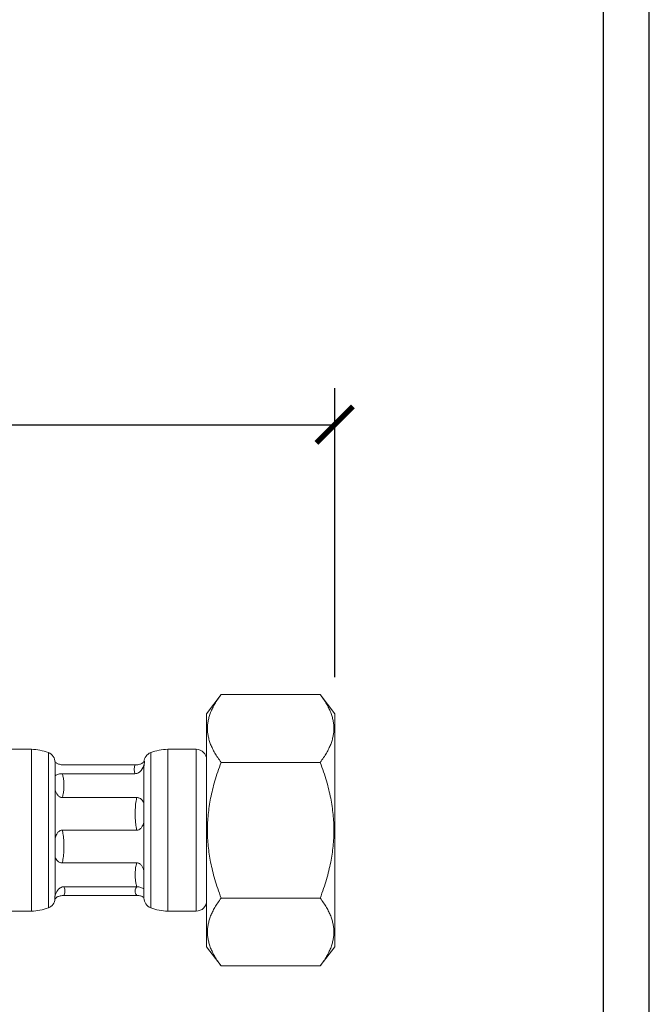
# Model space of a CAD drawing. Units: inches. Extents: x 0 to 520, y 0 to 368.
# Drawn here: x 460 to 520, y 179 to 273 of the extents above; entities that cross this region are included whole.
import ezdxf

# ---------------------------------------------------------------- set-up
doc = ezdxf.new("R2010")
doc.units = ezdxf.units.IN
doc.header["$MEASUREMENT"] = 0
doc.layers.get('Defpoints').update_dxf_attribs({"color": 251})
doc.styles.add('Text_Std', font='arial.ttf')
doc.dimstyles.new('Dim_Std', dxfattribs={"dimscale": 1.75, "dimtxt": 2, "dimasz": 2, "dimexe": 2, "dimexo": 2, "dimgap": 0.5, "dimtad": 1, "dimdec": 0, "dimzin": 0, "dimdsep": 46, "dimtxsty": 'Text_Std', "dimblk": 'ARCHTICK', "dimcen": 0.09, "dimclrd": 256, "dimclre": 256, "dimclrt": 256, "dimadec": 0, "dimazin": 0, "dimtfac": 1, "dimtdec": 0, "dimtofl": 0, "dimtmove": 0, "dimatfit": 3, "dimldrblk": 'CLOSEDBLANK', "dimfxl": 1, "dimtolj": 1, "dimtzin": 0, "dimlwd": -1, "dimlwe": -1, "dimarcsym": 1})

# ---------------------------------------------------------------- blocks, each defined once
blk = doc.blocks.new('_ArchTick')
at = {"color": 0, "linetype": 'ByBlock', "const_width": 0.15}
blk.add_lwpolyline([(-0.5, -0.5), (0.5, 0.5)], dxfattribs=at)
blk = doc.blocks.new('*D17')
at = {"transparency": 16777216}
for p, q in [((39.649, 210.227), (39.649, 237.904)), ((489.649, 210.227), (489.649, 237.904)), ((39.649, 234.404), (489.649, 234.404))]:
    blk.add_line(p, q, dxfattribs=at)
at = {"layer": 'Defpoints', "color": 0, "transparency": 16777216}
for p in [(489.649, 234.404), (39.649, 206.727), (489.649, 206.727)]:
    blk.add_point(p, dxfattribs=at)
at = {"transparency": 16777216, "xscale": 3.5, "yscale": 3.5, "zscale": 3.5, "rotation": 180}
blk.add_blockref('_ArchTick', (39.649, 234.404), dxfattribs=at)
at = {"transparency": 16777216, "xscale": 3.5, "yscale": 3.5, "zscale": 3.5}
blk.add_blockref('_ArchTick', (489.649, 234.404), dxfattribs=at)
at = {"transparency": 16777216, "insert": (264.649, 237.066), "char_height": 3.5, "attachment_point": 5, "style": 'Text_Std'}
blk.add_mtext('\\A1;450', dxfattribs=at)
blk = doc.blocks.new('_ClosedBlank')
at = {"color": 0, "linetype": 'ByBlock', "lineweight": -2}
for p, q in [((-1, 0.167), (0, 0)), ((-1, 0.167), (-1, -0.167)), ((0, 0), (-1, -0.167))]:
    blk.add_line(p, q, dxfattribs=at)

msp = doc.modelspace()

# ---------------------------------------------------------------- linework, layer by layer
at = {"linetype": 'Continuous', "lineweight": 0}
for p, q in [((477.399, 206.727), (478.78, 208.568)), ((478.78, 208.568), (488.268, 208.568)), ((489.649, 206.727), (488.268, 208.568)), ((477.399, 206.727), (477.399, 184.41)), ((489.649, 184.41), (489.649, 206.727)), ((460.627, 203.318), (458.399, 203.318)), ((460.627, 203.318), (460.627, 187.818)), ((462.253, 188.137), (462.253, 203)), ((472.045, 203), (472.045, 188.137)), ((473.672, 203.318), (473.672, 187.818)), ((476.399, 203.318), (473.672, 203.318)), ((476.399, 203.318), (476.399, 187.818)), ((462.899, 202.064), (462.899, 200.779)), ((470.535, 201.818), (463.763, 201.818)), ((478.78, 202.068), (488.268, 202.068)), ((470.535, 200.981), (463.588, 200.981)), ((471.399, 198.142), (471.399, 201.533)), ((462.899, 200.779), (462.899, 199.447)), ((462.899, 199.447), (462.899, 194.815)), ((470.71, 198.693), (463.588, 198.693)), ((471.399, 196.322), (471.399, 198.142)), ((471.399, 191.69), (471.399, 196.322)), ((470.71, 195.568), (463.588, 195.568)), ((462.899, 194.815), (462.899, 192.995)), ((462.899, 192.995), (462.899, 189.604)), ((470.71, 192.443), (463.588, 192.443)), ((471.399, 190.257), (471.399, 191.69)), ((470.71, 190.156), (463.763, 190.156)), ((471.399, 189.117), (471.399, 190.257)), ((470.71, 189.318), (463.763, 189.318)), ((471.399, 189.073), (471.399, 189.117)), ((478.78, 189.068), (488.268, 189.068)), ((460.627, 187.818), (458.399, 187.818)), ((476.399, 187.818), (473.672, 187.818)), ((477.399, 184.41), (478.78, 182.568)), ((489.649, 184.41), (488.268, 182.568)), ((478.78, 182.568), (488.268, 182.568))]:
    msp.add_line(p, q, dxfattribs=at)
for centre, radius, start, end in [((460.501, 198.371), 4.949, 69.26602, 88.54531), ((461.899, 202.064), 1, 0, 69.26602), ((472.399, 202.064), 1, 110.73398, 175.96164), ((473.797, 198.371), 4.949, 91.45469, 110.73398), ((476.399, 202.318), 1, 360, 90), ((461.899, 189.073), 1, 290.73398, 355.96164), ((472.399, 189.073), 1, 180, 249.26602), ((476.399, 188.818), 1, 270, 0), ((460.501, 192.766), 4.949, 271.45469, 290.73398), ((473.797, 192.766), 4.949, 249.26602, 268.54531)]:
    msp.add_arc(centre, radius, start, end, dxfattribs=at)
for points in [[(478.78, 208.568), (476.343, 205.318), (478.78, 202.068)], [(488.268, 202.068), (490.705, 205.318), (488.268, 208.568)], [(478.78, 202.068), (476.343, 195.568), (478.78, 189.068)], [(488.268, 189.068), (490.705, 195.568), (488.268, 202.068)], [(478.78, 189.068), (476.343, 185.818), (478.78, 182.568)], [(488.268, 182.568), (490.705, 185.818), (488.268, 189.068)]]:
    msp.add_rational_spline(points, [1.00652684037, 1.16223708447, 1.00652684037], degree=2, dxfattribs=at)
for points, knots in [([(462.897, 202.135), (462.945, 202.069), (463.017, 202.009), (463.188, 201.918), (463.278, 201.884), (463.436, 201.847), (463.498, 201.836), (463.629, 201.822), (463.695, 201.818), (463.763, 201.818)], [0.234175, 0.234175, 0.234175, 0.234175, 1.037836, 1.037836, 1.70814, 1.70814, 2.070838, 2.070838, 2.402821, 2.402821, 2.402821, 2.402821]), ([(470.535, 201.818), (470.528, 201.798), (470.522, 201.777), (470.485, 201.638), (470.474, 201.519), (470.474, 201.4), (470.474, 201.281), (470.485, 201.162), (470.522, 201.023), (470.528, 201.002), (470.535, 200.981)], [-7.879818, -7.879818, -7.879818, -7.879818, -7.63828, -7.63828, -6.260856, -6.260856, -6.260856, -4.883431, -4.883431, -4.641894, -4.641894, -4.641894, -4.641894]), ([(471.438, 202.194), (471.393, 202.105), (471.309, 202.023), (471.111, 201.918), (471.02, 201.884), (470.863, 201.847), (470.801, 201.836), (470.669, 201.822), (470.603, 201.818), (470.535, 201.818)], [0, 0, 0, 0, 1.037836, 1.037836, 1.70814, 1.70814, 2.070838, 2.070838, 2.402821, 2.402821, 2.402821, 2.402821]), ([(471.438, 202.006), (471.387, 201.731), (471.285, 201.481), (471.079, 201.223), (471.007, 201.152), (470.862, 201.059), (470.798, 201.029), (470.666, 200.99), (470.602, 200.981), (470.535, 200.981)], [0, 0, 0, 0, 0.895561, 0.895561, 1.251541, 1.251541, 1.480571, 1.480571, 1.679856, 1.679856, 1.679856, 1.679856]), ([(471.438, 202.006), (471.437, 202.04), (471.437, 202.073), (471.437, 202.104), (471.437, 202.136), (471.437, 202.165), (471.438, 202.194)], [5.8837909, 5.8837909, 5.8837909, 5.8837909, 6.2608557, 6.2608557, 6.2608557, 6.6379206, 6.6379206, 6.6379206, 6.6379206]), ([(462.899, 200.779), (462.938, 200.814), (462.988, 200.849), (463.099, 200.903), (463.156, 200.924), (463.275, 200.954), (463.332, 200.964), (463.458, 200.978), (463.522, 200.981), (463.588, 200.981)], [0, 0, 0, 0, 0.415684, 0.415684, 0.704044, 0.704044, 0.913073, 0.913073, 1.111637, 1.111637, 1.111637, 1.111637]), ([(463.588, 198.693), (463.602, 198.736), (463.615, 198.779), (463.665, 198.964), (463.69, 199.109), (463.73, 199.447), (463.74, 199.642), (463.74, 199.837), (463.74, 200.04), (463.73, 200.242), (463.687, 200.581), (463.663, 200.718), (463.615, 200.897), (463.602, 200.939), (463.588, 200.981)], [-13.169297, -13.169297, -13.169297, -13.169297, -12.984622, -12.984622, -12.369119, -12.369119, -11.542248, -11.542248, -11.542248, -10.68427, -10.68427, -10.099195, -10.099195, -9.915415, -9.915415, -9.915415, -9.915415]), ([(462.899, 199.447), (462.957, 199.254), (463.036, 199.065), (463.2, 198.859), (463.263, 198.8), (463.376, 198.737), (463.416, 198.721), (463.501, 198.699), (463.545, 198.693), (463.588, 198.693)], [0, 0, 0, 0, 0.624612, 0.624612, 0.918916, 0.918916, 1.069601, 1.069601, 1.218831, 1.218831, 1.218831, 1.218831]), ([(470.71, 198.693), (470.696, 198.636), (470.683, 198.578), (470.634, 198.324), (470.609, 198.127), (470.568, 197.664), (470.558, 197.398), (470.558, 197.132), (470.558, 196.855), (470.569, 196.578), (470.611, 196.116), (470.636, 195.928), (470.683, 195.684), (470.696, 195.626), (470.71, 195.568)], [-13.168781, -13.168781, -13.168781, -13.168781, -12.984382, -12.984382, -12.369549, -12.369549, -11.542262, -11.542262, -11.542262, -10.683601, -10.683601, -10.098947, -10.098947, -9.914906, -9.914906, -9.914906, -9.914906]), ([(471.399, 198.142), (471.341, 198.283), (471.262, 198.421), (471.098, 198.572), (471.035, 198.615), (470.923, 198.662), (470.882, 198.674), (470.797, 198.69), (470.754, 198.693), (470.71, 198.693)], [0, 0, 0, 0, 0.624611, 0.624611, 0.918915, 0.918915, 1.0696, 1.0696, 1.21883, 1.21883, 1.21883, 1.21883]), ([(471.399, 196.322), (471.361, 196.194), (471.31, 196.06), (471.199, 195.86), (471.143, 195.781), (471.023, 195.67), (470.966, 195.631), (470.841, 195.581), (470.776, 195.568), (470.71, 195.568)], [0, 0, 0, 0, 0.415684, 0.415684, 0.704044, 0.704044, 0.913073, 0.913073, 1.111637, 1.111637, 1.111637, 1.111637]), ([(462.899, 194.815), (462.938, 194.943), (462.988, 195.077), (463.099, 195.277), (463.156, 195.356), (463.275, 195.467), (463.332, 195.506), (463.458, 195.556), (463.522, 195.568), (463.588, 195.568)], [0, 0, 0, 0, 0.415684, 0.415684, 0.704044, 0.704044, 0.913073, 0.913073, 1.111637, 1.111637, 1.111637, 1.111637]), ([(463.588, 192.443), (463.602, 192.502), (463.615, 192.56), (463.665, 192.814), (463.69, 193.012), (463.73, 193.474), (463.74, 193.741), (463.74, 194.007), (463.74, 194.283), (463.73, 194.559), (463.687, 195.021), (463.663, 195.21), (463.615, 195.453), (463.602, 195.511), (463.588, 195.568)], [-13.170018, -13.170018, -13.170018, -13.170018, -12.984956, -12.984956, -12.368519, -12.368519, -11.542227, -11.542227, -11.542227, -10.685207, -10.685207, -10.09954, -10.09954, -9.916125, -9.916125, -9.916125, -9.916125]), ([(462.899, 192.995), (462.957, 192.854), (463.036, 192.716), (463.2, 192.565), (463.263, 192.522), (463.376, 192.475), (463.416, 192.463), (463.501, 192.447), (463.545, 192.443), (463.588, 192.443)], [0, 0, 0, 0, 0.624612, 0.624612, 0.918916, 0.918916, 1.069601, 1.069601, 1.218831, 1.218831, 1.218831, 1.218831]), ([(470.71, 192.443), (470.696, 192.401), (470.683, 192.358), (470.634, 192.173), (470.609, 192.028), (470.568, 191.69), (470.558, 191.495), (470.558, 191.3), (470.558, 191.097), (470.569, 190.895), (470.611, 190.556), (470.636, 190.419), (470.684, 190.24), (470.696, 190.198), (470.71, 190.156)], [-13.169297, -13.169297, -13.169297, -13.169297, -12.984622, -12.984622, -12.369119, -12.369119, -11.542248, -11.542248, -11.542248, -10.68427, -10.68427, -10.099195, -10.099195, -9.915415, -9.915415, -9.915415, -9.915415]), ([(471.399, 191.69), (471.341, 191.883), (471.262, 192.072), (471.098, 192.278), (471.035, 192.337), (470.923, 192.4), (470.882, 192.416), (470.797, 192.438), (470.754, 192.443), (470.71, 192.443)], [0, 0, 0, 0, 0.624612, 0.624612, 0.918916, 0.918916, 1.069601, 1.069601, 1.218831, 1.218831, 1.218831, 1.218831]), ([(462.86, 189.131), (462.911, 189.406), (463.013, 189.656), (463.219, 189.914), (463.292, 189.985), (463.437, 190.078), (463.5, 190.108), (463.633, 190.147), (463.697, 190.156), (463.763, 190.156)], [0, 0, 0, 0, 0.895561, 0.895561, 1.251541, 1.251541, 1.480571, 1.480571, 1.679856, 1.679856, 1.679856, 1.679856]), ([(463.763, 189.318), (463.77, 189.339), (463.776, 189.36), (463.814, 189.499), (463.825, 189.618), (463.825, 189.737), (463.825, 189.856), (463.814, 189.975), (463.776, 190.114), (463.77, 190.135), (463.763, 190.156)], [-7.879818, -7.879818, -7.879818, -7.879818, -7.638172, -7.638172, -6.260797, -6.260797, -6.260797, -4.883323, -4.883323, -4.641894, -4.641894, -4.641894, -4.641894]), ([(470.71, 190.156), (470.696, 190.14), (470.683, 190.125), (470.634, 190.057), (470.609, 190.004), (470.568, 189.88), (470.558, 189.808), (470.558, 189.737), (470.558, 189.663), (470.569, 189.589), (470.611, 189.465), (470.636, 189.415), (470.684, 189.349), (470.696, 189.334), (470.71, 189.318)], [-13.169434, -13.169434, -13.169434, -13.169434, -12.984686, -12.984686, -12.369004, -12.369004, -11.542244, -11.542244, -11.542244, -10.684448, -10.684448, -10.099261, -10.099261, -9.91555, -9.91555, -9.91555, -9.91555]), ([(471.399, 190.257), (471.399, 190.257), (471.399, 190.257), (471.399, 190.256), (471.399, 190.255), (471.399, 190.251), (471.399, 190.248), (471.399, 190.233), (471.399, 190.221), (471.399, 190.184), (471.399, 190.159), (471.399, 190.068), (471.399, 190.004), (471.399, 189.943), (471.399, 189.943), (471.399, 189.943), (471.399, 189.943), (471.399, 189.943), (471.399, 189.943), (471.399, 189.943), (471.399, 189.943), (471.399, 189.943), (471.399, 189.943), (471.384, 189.953), (471.369, 189.963), (471.326, 189.989), (471.297, 190.006), (471.21, 190.05), (471.15, 190.075), (470.967, 190.135), (470.839, 190.156), (470.71, 190.156)], [-0.000863, -0.000863, -0.000863, -0.000863, 0, 0, 0.004334, 0.004334, 0.021186, 0.021186, 0.08242, 0.08242, 0.217728, 0.217728, 0.58225, 0.58225, 0.582465, 0.582465, 0.582468, 0.582468, 0.582515, 0.582515, 0.582556, 0.582556, 0.582599, 0.582599, 0.638932, 0.638932, 0.740317, 0.740317, 0.937722, 0.937722, 1.321737, 1.321737, 1.321737, 1.321737]), ([(462.86, 188.943), (462.905, 189.032), (462.99, 189.114), (463.188, 189.219), (463.278, 189.253), (463.436, 189.29), (463.498, 189.301), (463.629, 189.315), (463.695, 189.318), (463.763, 189.318)], [0, 0, 0, 0, 1.037836, 1.037836, 1.70814, 1.70814, 2.070838, 2.070838, 2.402821, 2.402821, 2.402821, 2.402821]), ([(462.86, 189.131), (462.861, 189.097), (462.862, 189.064), (462.862, 189.033), (462.862, 189.001), (462.861, 188.972), (462.86, 188.943)], [5.8837917, 5.8837917, 5.8837917, 5.8837917, 6.2607968, 6.2607968, 6.2607968, 6.6379213, 6.6379213, 6.6379213, 6.6379213]), ([(471.399, 189.117), (471.361, 189.151), (471.31, 189.187), (471.199, 189.24), (471.143, 189.262), (471.023, 189.291), (470.966, 189.302), (470.841, 189.315), (470.776, 189.318), (470.71, 189.318)], [0, 0, 0, 0, 0.415684, 0.415684, 0.704044, 0.704044, 0.913073, 0.913073, 1.111637, 1.111637, 1.111637, 1.111637])]:
    msp.add_open_spline(points, degree=3, knots=knots, dxfattribs=at)
for points in [[(471.438, 202.006), (471.408, 201.845), (471.399, 201.683), (471.399, 201.533)], [(462.86, 189.131), (462.89, 189.292), (462.899, 189.454), (462.899, 189.604)]]:
    msp.add_open_spline(points, degree=3, dxfattribs=at)
at = {"layer": 'Defpoints'}
for points in [[(0, 0), (519.75, 0), (519.75, 367.5), (0, 367.5)], [(515.375, 361.202), (4.375, 361.202), (4.375, 54.249), (515.375, 54.249)]]:
    msp.add_lwpolyline(points, close=True, dxfattribs=at)

# ---------------------------------------------------------------- dimensions: what is measured, and where the dimension line sits
dim = msp.add_linear_dim(base=(489.649, 234.404), p1=(39.649, 206.727), p2=(489.649, 206.727), dimstyle='Dim_Std')
dim.commit()
dim.dimension.update_dxf_attribs({"geometry": '*D17', "text_midpoint": (264.649, 237.066)})

doc.saveas('drawing.dxf')
